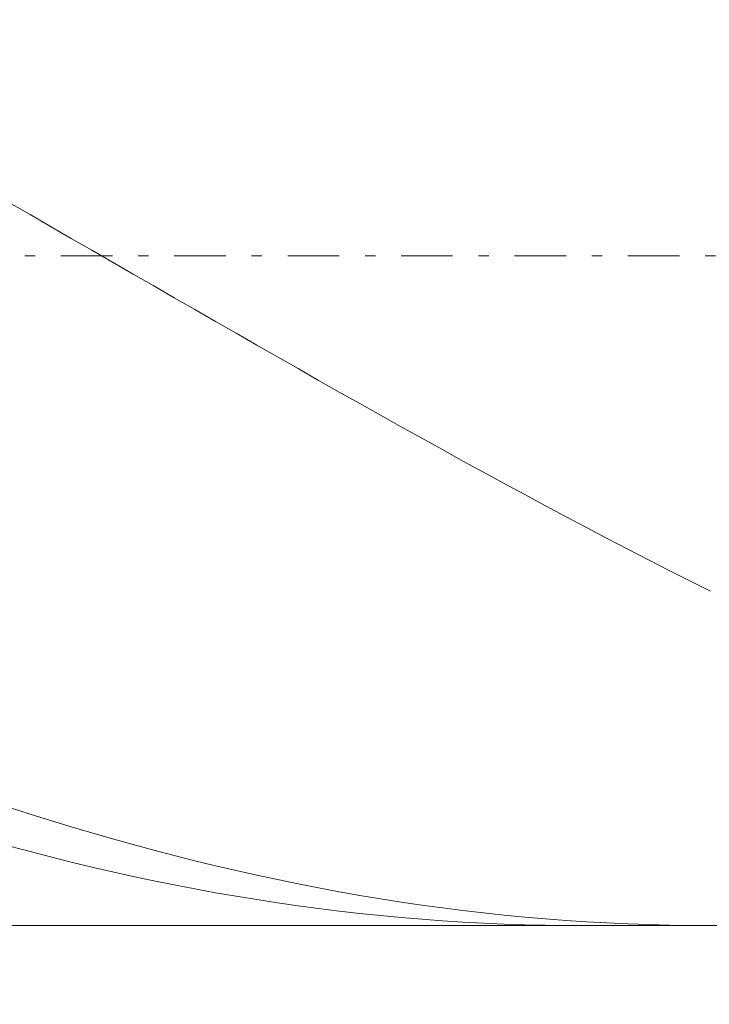
# Model space of a CAD drawing. Units: millimetres. Extents: x -135 to 143, y -100 to 100.
# Drawn here: x -61 to -55, y -10 to -1 of the extents above; entities that cross this region are included whole.
import ezdxf

# ---------------------------------------------------------------- set-up
doc = ezdxf.new("R2010")
doc.units = ezdxf.units.MM
doc.header["$MEASUREMENT"] = 0
doc.linetypes.add('DASHDOT', pattern=[1, 0.5, -0.25, 0, -0.25])
doc.layers.get('0').update_dxf_attribs({"lineweight": 0})
doc.layers.add('Bemassung', color=7, linetype='Continuous', lineweight=0)
doc.layers.add('Geo', color=7, linetype='Continuous', lineweight=0)
doc.styles.get("Standard").update_dxf_attribs({"font": 'Arial'})
doc.dimstyles.new('BEM-ISBE', dxfattribs={"dimtxt": 2.5, "dimasz": 2.5, "dimexe": 1.25, "dimexo": 0.625, "dimtad": 1, "dimdec": 3, "dimzin": 0, "dimdsep": 46, "dimtxsty": 'Standard', "dimblk": 'VDDIM_DEFAULT', "dimcen": 0.09, "dimadec": 3, "dimazin": 0, "dimtol": 1, "dimtm": 1e-09, "dimtfac": 0.5, "dimtdec": 3, "dimtmove": 0, "dimatfit": 3, "dimfxl": 1, "dimtolj": 1, "dimtzin": 0, "dimarcsym": 0})

# ---------------------------------------------------------------- blocks, each defined once
blk = doc.blocks.new('VDDIM_DEFAULT')
at = {"linetype": 'Continuous'}
blk.add_hatch(color=0, dxfattribs=at).paths.add_polyline_path([(0, 0), (-1, -0.1665), (-1, 0.1665)], flags=0)
at = {"color": 0, "linetype": 'Continuous'}
blk.add_lwpolyline([(0, 0), (-1, -0.1665), (-1, 0.1665), (0, 0)], dxfattribs=at)
blk = doc.blocks.new('*D6')
at = {"layer": 'Bemassung', "color": 0, "lineweight": -2}
for p, q in [((-66.5026, -18.1501), (-66.5026, 41.8499)), ((8.6974, 3.3499), (8.6974, 21.8499)), ((-66.5026, 19.8499), (8.6974, 19.8499))]:
    blk.add_line(p, q, dxfattribs=at)
at = {"layer": 'Bemassung', "color": 0}
for p in [(8.6974, 3.3499), (-66.5026, -18.1501)]:
    blk.add_point(p, dxfattribs=at)
at = {"layer": 'Bemassung', "color": 0, "lineweight": -2, "xscale": 2.5, "yscale": 2.5, "zscale": 2.5, "rotation": 180}
blk.add_blockref('VDDIM_DEFAULT', (-66.5026, 19.8499), dxfattribs=at)
at = {"layer": 'Bemassung', "color": 0, "lineweight": -2, "xscale": 2.5, "yscale": 2.5, "zscale": 2.5}
blk.add_blockref('VDDIM_DEFAULT', (8.6974, 19.8499), dxfattribs=at)
at = {"layer": 'Bemassung', "color": 0, "insert": (-28.9026, 20.5166), "char_height": 2.5, "attachment_point": 8}
blk.add_mtext('37.6', dxfattribs=at)
blk = doc.blocks.new('*D7')
at = {"layer": 'Bemassung', "color": 0, "lineweight": -2}
for p, q in [((-66.5026, -18.1501), (-66.5026, 41.8499)), ((15.6974, 4.8499), (15.6974, 26.8499)), ((-66.5026, 24.8499), (15.6974, 24.8499))]:
    blk.add_line(p, q, dxfattribs=at)
at = {"layer": 'Bemassung', "color": 0}
for p in [(15.6974, 4.8499), (-66.5026, -18.1501)]:
    blk.add_point(p, dxfattribs=at)
at = {"layer": 'Bemassung', "color": 0, "lineweight": -2, "xscale": 2.5, "yscale": 2.5, "zscale": 2.5, "rotation": 180}
blk.add_blockref('VDDIM_DEFAULT', (-66.5026, 24.8499), dxfattribs=at)
at = {"layer": 'Bemassung', "color": 0, "lineweight": -2, "xscale": 2.5, "yscale": 2.5, "zscale": 2.5}
blk.add_blockref('VDDIM_DEFAULT', (15.6974, 24.8499), dxfattribs=at)
at = {"layer": 'Bemassung', "color": 0, "insert": (-25.4026, 25.5166), "char_height": 2.5, "attachment_point": 8}
blk.add_mtext('41.1', dxfattribs=at)
blk = doc.blocks.new('*D9')
at = {"layer": 'Bemassung', "color": 0, "lineweight": -2}
for p, q in [((-66.5026, -18.1501), (-66.5026, 41.8499)), ((-0.5026, -18.1501), (-0.5026, -9.6501)), ((-0.5026, -16.1501), (-66.5026, -16.1501))]:
    blk.add_line(p, q, dxfattribs=at)
at = {"layer": 'Bemassung', "color": 0}
for p in [(-66.5026, -18.1501), (-0.5026, -18.1501)]:
    blk.add_point(p, dxfattribs=at)
at = {"layer": 'Bemassung', "color": 0, "lineweight": -2, "xscale": 2.5, "yscale": 2.5, "zscale": 2.5, "rotation": 180}
blk.add_blockref('VDDIM_DEFAULT', (-66.5026, -16.1501), dxfattribs=at)
at = {"layer": 'Bemassung', "color": 0, "lineweight": -2, "xscale": 2.5, "yscale": 2.5, "zscale": 2.5}
blk.add_blockref('VDDIM_DEFAULT', (-0.5026, -16.1501), dxfattribs=at)
at = {"layer": 'Bemassung', "color": 0, "insert": (-33.5026, -15.4834), "char_height": 2.5, "attachment_point": 8}
blk.add_mtext('33', dxfattribs=at)
blk = doc.blocks.new('*D10')
at = {"layer": 'Bemassung', "color": 0, "lineweight": -2}
for p, q in [((-66.5026, -18.1501), (-66.5026, 41.8499)), ((93.4974, 4.3499), (93.4974, 41.8499)), ((93.4974, 39.8499), (-66.5026, 39.8499))]:
    blk.add_line(p, q, dxfattribs=at)
at = {"layer": 'Bemassung', "color": 0}
for p in [(93.4974, 4.3499), (-66.5026, -18.1501)]:
    blk.add_point(p, dxfattribs=at)
at = {"layer": 'Bemassung', "color": 0, "lineweight": -2, "xscale": 2.5, "yscale": 2.5, "zscale": 2.5, "rotation": 180}
blk.add_blockref('VDDIM_DEFAULT', (-66.5026, 39.8499), dxfattribs=at)
at = {"layer": 'Bemassung', "color": 0, "lineweight": -2, "xscale": 2.5, "yscale": 2.5, "zscale": 2.5}
blk.add_blockref('VDDIM_DEFAULT', (93.4974, 39.8499), dxfattribs=at)
at = {"layer": 'Bemassung', "color": 0, "insert": (13.4974, 40.5166), "char_height": 2.5, "attachment_point": 8}
blk.add_mtext('80', dxfattribs=at)
blk = doc.blocks.new('*D4')
at = {"layer": 'Bemassung', "color": 0, "lineweight": -2}
for q in [(-60.3795, 13.673), (-60.3795, -19.9732)]:
    blk.add_line((-66.5026, -3.1501), q, dxfattribs=at)
blk.add_arc((-66.5026, -3.1501), 15.9028, 290, 70, dxfattribs=at)
at = {"layer": 'Bemassung', "color": 0}
for p in [(-61.0635, 11.7936), (-66.5026, -3.1501), (-50.5998, -3.1501), (-61.0635, -18.0938)]:
    blk.add_point(p, dxfattribs=at)
at = {"layer": 'Bemassung', "color": 0, "lineweight": -2, "xscale": 2.5, "yscale": 2.5, "zscale": 2.5}
for p, rotation in [((-61.0635, 11.7936), 155.49175461632), ((-61.0635, -18.0938), 204.50824538368)]:
    blk.add_blockref('VDDIM_DEFAULT', p, dxfattribs=dict(at, rotation=rotation))
at = {"layer": 'Bemassung', "color": 0, "insert": (-55.5616, 8.3909), "char_height": 2.5, "attachment_point": 8, "rotation": 316.88819}
blk.add_mtext('140°', dxfattribs=at)

msp = doc.modelspace()

# ---------------------------------------------------------------- linework, layer by layer
at = {"layer": 'Geo'}
for p, q in [((-61.5026, -2.634), (-61.3026, -2.7492)), ((-61.3026, -2.7492), (-61.1026, -2.8645)), ((-61.1026, -2.8645), (-60.9026, -2.9799)), ((-60.9026, -2.9799), (-60.7026, -3.0953)), ((-60.7026, -3.0953), (-60.5026, -3.2108)), ((-60.5026, -3.2108), (-60.3026, -3.3262)), ((-60.3026, -3.3262), (-60.1026, -3.4416)), ((-60.1026, -3.4416), (-59.9026, -3.5569)), ((-59.9026, -3.5569), (-59.7026, -3.6721)), ((-59.7026, -3.6721), (-59.5026, -3.7871)), ((-59.5026, -3.7871), (-59.3026, -3.9019)), ((-59.3026, -3.9019), (-59.1026, -4.0165)), ((-59.1026, -4.0165), (-58.9026, -4.1308)), ((-58.9026, -4.1308), (-58.7026, -4.2448)), ((-58.7026, -4.2448), (-58.5026, -4.3584)), ((-58.5026, -4.3584), (-58.3026, -4.4717)), ((-58.3026, -4.4717), (-58.1026, -4.5845)), ((-58.1026, -4.5845), (-57.9026, -4.6969)), ((-57.9026, -4.6969), (-57.7026, -4.8088)), ((-57.7026, -4.8088), (-57.5026, -4.9202)), ((-57.5026, -4.9202), (-57.3026, -5.031)), ((-57.3026, -5.031), (-57.1026, -5.1413)), ((-57.1026, -5.1413), (-56.9026, -5.2508)), ((-56.9026, -5.2508), (-56.7026, -5.3598)), ((-56.7026, -5.3598), (-56.5026, -5.468)), ((-56.5026, -5.468), (-56.3026, -5.5755)), ((-56.3026, -5.5755), (-56.1026, -5.6823)), ((-56.1026, -5.6823), (-55.9026, -5.7882)), ((-55.9026, -5.7882), (-55.7026, -5.8933)), ((-55.7026, -5.8933), (-55.5026, -5.9976)), ((-55.5026, -5.9976), (-55.3026, -6.1009)), ((-55.3026, -6.1009), (-55.1026, -6.2033)), ((-55.1026, -6.2033), (-54.9026, -6.3048)), ((-54.9026, -6.3048), (-54.7026, -6.4052)), ((-61.5026, -8.5034), (-61.3026, -8.5681)), ((-61.3026, -8.5681), (-61.1026, -8.631)), ((-61.1026, -8.631), (-60.9026, -8.6922)), ((-60.9026, -8.6922), (-60.7026, -8.7517)), ((-60.7026, -8.7517), (-60.5026, -8.8094)), ((-61.5026, -8.8794), (-61.3026, -8.933)), ((-60.5026, -8.8094), (-60.3026, -8.8653)), ((-60.3026, -8.8653), (-60.1026, -8.9194)), ((-61.3026, -8.933), (-61.1026, -8.9848)), ((-60.1026, -8.9194), (-59.9026, -8.9716)), ((-59.9026, -8.9716), (-59.7026, -9.0221)), ((-61.1026, -8.9848), (-60.9026, -9.0348)), ((-60.9026, -9.0348), (-60.7026, -9.0829)), ((-59.7026, -9.0221), (-59.5026, -9.0707)), ((-59.5026, -9.0707), (-59.3026, -9.1174)), ((-60.7026, -9.0829), (-60.5026, -9.1291)), ((-60.5026, -9.1291), (-60.3026, -9.1735)), ((-60.3026, -9.1735), (-60.1026, -9.2159)), ((-59.3026, -9.1174), (-59.1026, -9.1622)), ((-59.1026, -9.1622), (-58.9026, -9.2052)), ((-60.1026, -9.2159), (-59.9026, -9.2565)), ((-59.9026, -9.2565), (-59.7026, -9.2951)), ((-58.9026, -9.2052), (-58.7026, -9.2462)), ((-58.7026, -9.2462), (-58.5026, -9.2853)), ((-59.7026, -9.2951), (-59.5026, -9.3317)), ((-59.5026, -9.3317), (-59.3026, -9.3665)), ((-59.3026, -9.3665), (-59.1026, -9.3992)), ((-58.5026, -9.2853), (-58.3026, -9.3225)), ((-58.3026, -9.3225), (-58.1026, -9.3577)), ((-58.1026, -9.3577), (-57.9026, -9.3909)), ((-59.1026, -9.3992), (-58.9026, -9.43)), ((-58.9026, -9.43), (-58.7026, -9.4588)), ((-58.7026, -9.4588), (-58.5026, -9.4856)), ((-57.9026, -9.3909), (-57.7026, -9.4222)), ((-57.7026, -9.4222), (-57.5026, -9.4516)), ((-57.5026, -9.4516), (-57.3026, -9.4789)), ((-58.5026, -9.4856), (-58.3026, -9.5104)), ((-58.3026, -9.5104), (-58.1026, -9.5332)), ((-58.1026, -9.5332), (-57.9026, -9.554)), ((-57.9026, -9.554), (-57.7026, -9.5728)), ((-57.3026, -9.4789), (-57.1026, -9.5042)), ((-57.1026, -9.5042), (-56.9026, -9.5275)), ((-56.9026, -9.5275), (-56.7026, -9.5488)), ((-56.7026, -9.5488), (-56.5026, -9.5681)), ((-64.1368, -9.6501), (-0.5026, -9.6501)), ((-57.7026, -9.5728), (-57.5026, -9.5895)), ((-57.5026, -9.5895), (-57.3026, -9.6042)), ((-57.3026, -9.6042), (-57.1026, -9.6169)), ((-57.1026, -9.6169), (-56.9026, -9.6275)), ((-56.9026, -9.6275), (-56.7026, -9.6361)), ((-56.7026, -9.6361), (-56.5026, -9.6427)), ((-56.5026, -9.5681), (-56.3026, -9.5854)), ((-56.5026, -9.6427), (-56.3026, -9.6472)), ((-56.3026, -9.5854), (-56.1026, -9.6006)), ((-56.3026, -9.6472), (-56.1026, -9.6496)), ((-56.1026, -9.6006), (-55.9026, -9.6138)), ((-56.1026, -9.6496), (-55.9645, -9.6501)), ((-55.9026, -9.6138), (-55.7026, -9.625)), ((-55.7026, -9.625), (-55.5026, -9.6341)), ((-55.5026, -9.6341), (-55.3026, -9.6412)), ((-55.3026, -9.6412), (-55.1026, -9.6462)), ((-55.1026, -9.6462), (-54.9026, -9.6492)), ((-54.9026, -9.6492), (-54.7129, -9.6501))]:
    msp.add_line(p, q, dxfattribs=at)
at = {"layer": 'Geo', "linetype": 'Dashdot'}
msp.add_line((-66.5026, -3.1501), (93.4974, -3.1501), dxfattribs=at)

# ---------------------------------------------------------------- dimensions: what is measured, and where the dimension line sits
at = {"layer": 'Bemassung'}
for base, p1, p2, text, picture, middle in [((-66.5026, 39.8499), (93.4974, 4.3499), (-66.5026, -18.1501), '80', '*D10', (13.4974, 40.5166)), ((8.6974, 19.8499), (-66.5026, -18.1501), (8.6974, 3.3499), '37.6', '*D6', (-28.9026, 20.5166)), ((15.6974, 24.8499), (-66.5026, -18.1501), (15.6974, 4.8499), '41.1', '*D7', (-25.4026, 25.5166)), ((-66.5026, -16.1501), (-0.5026, -18.1501), (-66.5026, -18.1501), '33', '*D9', (-33.5026, -15.4834))]:
    dim = msp.add_linear_dim(base=base, p1=p1, p2=p2, text=text, dimstyle='BEM-ISBE', override={"dimgap": 0.625, "dimlfac": 0.5, "dimzin": 8, "dimtol": 0, "dimlim": 0, "dimtzin": 8}, dxfattribs=at)
    dim.commit()
    dim.dimension.update_dxf_attribs({"geometry": picture, "text_midpoint": middle})
dim = msp.add_angular_dim_2l(base=(-50.5998, -3.1501), line1=((-66.5026, -3.1501), (-61.0635, -18.0938)), line2=((-61.0635, 11.7936), (-66.5026, -3.1501)), text='140°', dimstyle='BEM-ISBE', override={"dimgap": 0.625, "dimazin": 2, "dimtol": 0, "dimlim": 0, "dimtzin": 8}, dxfattribs=at)
dim.commit()
dim.dimension.update_dxf_attribs({"geometry": '*D4', "text_midpoint": (-55.5616, 8.3909)})

doc.saveas('drawing.dxf')
